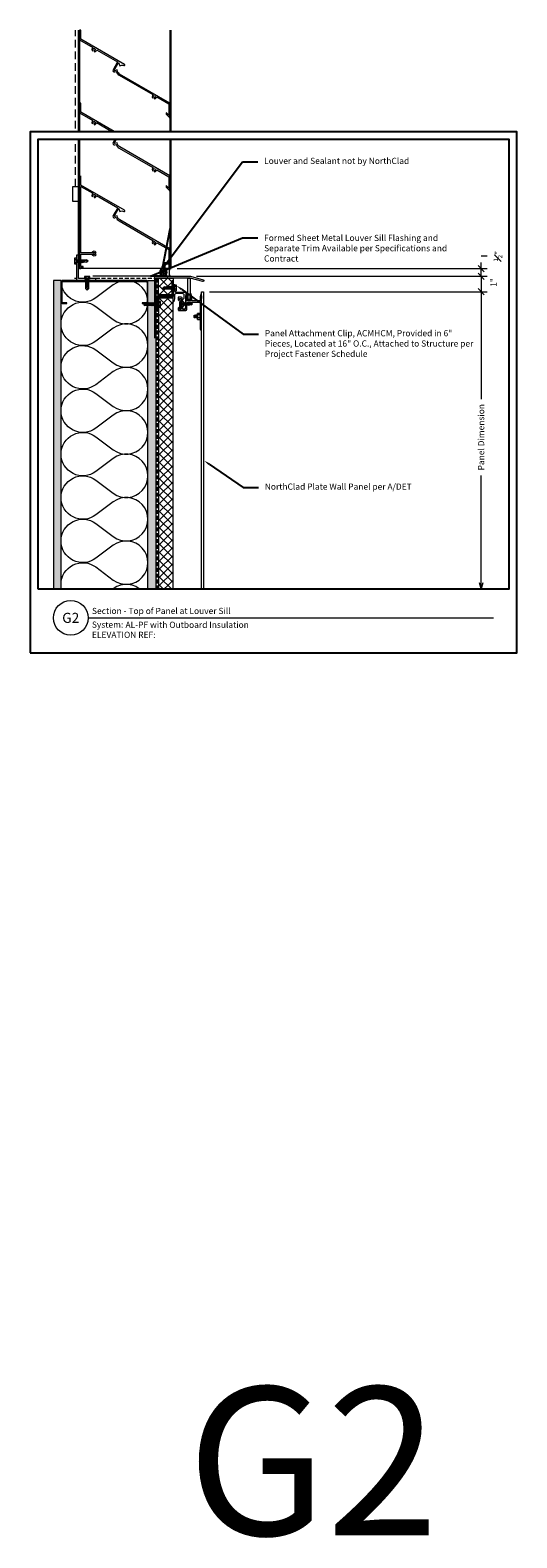
# Model space of a CAD drawing. Units: inches. Extents: x 0 to 31.5, y -57.3 to 40.3.
import ezdxf
from ezdxf import colors
from ezdxf.entities.mleader import LeaderData, LeaderLine
from ezdxf.enums import TextEntityAlignment as Align
from ezdxf.math import Vec2, Vec3

# ---------------------------------------------------------------- set-up
doc = ezdxf.new("R2010")
doc.units = ezdxf.units.IN
doc.header["$MEASUREMENT"] = 0
doc.linetypes.add('DASHED', pattern=[0.75, 0.5, -0.25])
doc.linetypes.add('HIDDEN', pattern=[0.375, 0.25, -0.125])
doc.layers.get('Defpoints').update_dxf_attribs({"color": 3})
doc.layers.add('nsm-Border', color=156, linetype='Continuous', plot=False)
doc.layers.add('nsm-Det-Const.', color=86, linetype='Continuous', plot=False)
for name, color, linetype, lineweight in [('nsm-Det-By_Others', 8, 'Continuous', 0), ('nsm-Det-Call_Outs', 51, 'Continuous', 9), ('nsm-Det-Dimensions', 51, 'Continuous', 9), ('nsm-Det-Hardware', 111, 'Continuous', 13), ('nsm-Det-Obj_01_Panels', 1, 'Continuous', 20), ('nsm-Det-Obj_03_Furring', 30, 'Continuous', 18), ('nsm-Det-Sealant', 143, 'Continuous', 13), ('nsm-Det-Title', 51, 'Continuous', 9), ('nsm-Det-Underlayment-others', 8, 'HIDDEN', 0)]:
    doc.layers.add(name, color=color, linetype=linetype, lineweight=lineweight)
doc.layers.add('nsm-Det-Detail Border', color=7, linetype='Continuous')
doc.styles.add('004 - NSSM - Standard', font='arial.ttf', dxfattribs={"height": 0.4})
doc.styles.add('008 - NSSM - Standard', font='arial.ttf', dxfattribs={"height": 0.8})
doc.styles.add('Anno - NSSM - Standard', font='arial.ttf', dxfattribs={"height": 0.1})
doc.dimstyles.new('004 - NSSM - Standard', dxfattribs={"dimtxt": 0.4, "dimasz": 0.4, "dimexe": 0.4, "dimexo": 0.4, "dimgap": 0.4, "dimtad": 0, "dimdec": 4, "dimzin": 3, "dimdsep": 46, "dimlunit": 5, "dimtxsty": '004 - NSSM - Standard', "dimblk": 'OPEN30', "dimcen": 0.4, "dimclrd": 256, "dimclre": 256, "dimclrt": 256, "dimazin": 0, "dimtfac": 0.7, "dimtdec": 4, "dimtmove": 1, "dimatfit": 2, "dimfxl": 1, "dimtfill": 1, "dimtfillclr": 11, "dimfrac": 1, "dimtolj": 1, "dimtzin": 0, "dimlwd": 0, "dimlwe": 0, "dimarcsym": 0})
doc.dimstyles.new('Anno - NSSM - Standard', dxfattribs={"dimtxt": 0.1, "dimasz": 0.1, "dimexe": 0.1, "dimexo": 0.0625, "dimgap": 0.09, "dimtad": 0, "dimtih": 1, "dimtoh": 1, "dimdec": 4, "dimzin": 3, "dimdsep": 46, "dimlunit": 4, "dimtxsty": 'Anno - NSSM - Standard', "dimblk": 'OPEN30', "dimcen": 0.1, "dimclrd": 51, "dimclre": 51, "dimclrt": 256, "dimadec": 0, "dimazin": 0, "dimtfac": 0.7, "dimtdec": 4, "dimtmove": 1, "dimatfit": 2, "dimfxl": 1, "dimtfill": 1, "dimtfillclr": 11, "dimfrac": 1, "dimtolj": 1, "dimtzin": 0, "dimlwd": 0, "dimlwe": 0, "dimarcsym": 0})

# ---------------------------------------------------------------- blocks, each defined once
blk = doc.blocks.new('*U29')
h = blk.add_hatch()
h.set_pattern_fill('ANSI37', color=256, scale=3, angle=270, style=0)
h.set_pattern_definition([(315, (-50.5099, -32.5082), (0.265165, 0.265165), []), (45, (-50.5099, -32.5082), (-0.265165, 0.265165), [])])
h.paths.add_polyline_path([(21.853, 0.937), (0, 0.937), (0, 0), (21.853, 0)])
blk.add_lwpolyline([(21.853, 0.937), (0, 0.937), (0, 0), (21.853, 0)], close=True)
blk = doc.blocks.new('*U20')
blk.add_lwpolyline([(0, 10.238), (0.125, 10.238), (0.125, -13.158), (0, -13.158)], close=True)
blk = doc.blocks.new('*U11')
h = blk.add_hatch()
h.set_pattern_fill('DOTS', color=256, scale=2.5, style=0)
h.set_pattern_definition([(0, (0.06927, -11.36615), (0.078125, 0.15625), [0, -0.15625])])
h.paths.add_polyline_path([(0, 0), (0.5, 0), (0.5, 24.126), (0, 24.126)])
blk.add_lwpolyline([(0, 24.126), (0.5, 24.126), (0.5, 0), (0, 0)], close=True)
blk = doc.blocks.new('*U12')
h = blk.add_hatch()
h.set_pattern_fill('PLYWOOD', color=256, scale=1.3, angle=90, style=0)
h.set_pattern_definition([(90, (0.06927, -11.28603), (-0.13, 8e-18), [1.3]), (135, (0.06927, -11.28603), (2e-17, 0.13), [0.1838478, -0.1838478]), (45, (0.06927, -11.28603), (4e-17, 0.13), [0.1838478, -0.1838478])])
h.paths.add_polyline_path([(0, 0), (0.5, 0), (0.5, 24.126), (0, 24.126)])
blk.add_lwpolyline([(0, 0), (0.5, 0), (0.5, 24.126), (0, 24.126)], close=True)
blk = doc.blocks.new('*U9')
for points in [[(0, 22.5, 0.618034), (2.25, 21.375), (3.375, 22.219, -2), (3.375, 19.969), (2.25, 20.813, 0.618034), (0, 19.688)], [(0, 19.688, 0.618034), (2.25, 18.563), (3.375, 19.406, -2), (3.375, 17.156), (2.25, 18, 0.618034), (0, 16.875)], [(0, 16.875, 0.618034), (2.25, 15.75), (3.375, 16.594, -2), (3.375, 14.344), (2.25, 15.188, 0.618034), (0, 14.063)], [(0, 14.063, 0.618034), (2.25, 12.938), (3.375, 13.781, -2), (3.375, 11.531), (2.25, 12.375, 0.618034), (0, 11.25)], [(0, 11.25, 0.618034), (2.25, 10.125), (3.375, 10.969, -2), (3.375, 8.719), (2.25, 9.563, 0.618034), (0, 8.438)], [(0, 8.438, 0.618034), (2.25, 7.313), (3.375, 8.156, -2), (3.375, 5.906), (2.25, 6.75, 0.618034), (0, 5.625)], [(0, 5.625, 0.618034), (2.25, 4.5), (3.375, 5.344, -2), (3.375, 3.094), (2.25, 3.938, 0.618034), (0, 2.813)], [(0, 2.813, 0.618034), (2.25, 1.687), (3.375, 2.531, -2), (3.375, 0.281), (2.25, 1.125, 0.618034), (0, 0)]]:
    blk.add_lwpolyline(points, format="xyb")
blk = doc.blocks.new('Louver Sill')
at = {"linetype": 'DASHED'}
blk.add_line((6.183, 5.816), (6.183, 15.948), dxfattribs=at)
at = {"linetype": 'Continuous'}
blk.add_line((0.078, 0.5), (5.922, 0.5), dxfattribs=at)
for points in [[(0.078, 15.948), (0.078, 0.5), (0, 0.5), (0, 15.948)], [(5.922, 15.948), (5.922, 0.5), (6, 0.5), (6, 15.948)]]:
    blk.add_lwpolyline(points)
for points in [[(0.154, 11.178), (0.154, 10.439, -0.007199), (0.322, 10.602), (0.322, 10.497, 0.01075), (0.078, 10.251), (0.078, 11.224), (3.333, 13.103, 0.265753), (3.487, 13.368), (3.664, 13.321, 0.668179), (3.686, 13.349), (3.414, 13.822, 0.668179), (3.378, 13.817), (3.33, 13.64, 0.232213), (3.058, 13.656, -1), (3.018, 13.725), (5.845, 15.357), (5.845, 15.948), (5.922, 15.948), (5.922, 15.312), (5.08, 14.826), (5.115, 14.765, -0.267949), (5.115, 14.618), (5.05, 14.656, 3.732051), (4.988, 14.621), (4.988, 14.545, -0.267949), (4.862, 14.618), (4.827, 14.68), (3.463, 13.892), (3.754, 13.388, -0.668179), (3.644, 13.245), (3.552, 13.27, -0.198688), (3.372, 13.035), (1.182, 11.771), (1.217, 11.71, -0.267949), (1.217, 11.564), (1.151, 11.601, 3.732051), (1.09, 11.566), (1.09, 11.491, -0.267949), (0.964, 11.564), (0.928, 11.625)], [(0.154, 6.454), (0.154, 5.715, -0.007199), (0.321, 5.878), (0.321, 5.773, 0.01075), (0.078, 5.527), (0.078, 6.5), (3.332, 8.379, 0.265753), (3.487, 8.644), (3.664, 8.597, 0.668179), (3.686, 8.625), (3.413, 9.098, 0.668179), (3.378, 9.093), (3.33, 8.916, 0.232213), (3.058, 8.932, -1), (3.018, 9.001), (5.844, 10.633), (5.844, 11.224), (5.922, 11.224), (5.922, 10.588), (5.079, 10.102), (5.115, 10.041, -0.267949), (5.115, 9.894), (5.049, 9.932, 3.732051), (4.988, 9.897), (4.988, 9.821, -0.267949), (4.862, 9.894), (4.826, 9.956), (3.463, 9.168), (3.754, 8.664, -0.668179), (3.644, 8.521), (3.552, 8.546, -0.198688), (3.371, 8.311), (1.181, 7.047), (1.217, 6.986, -0.267949), (1.217, 6.84), (1.151, 6.877, 3.732051), (1.09, 6.842), (1.09, 6.767, -0.267949), (0.964, 6.84), (0.928, 6.901)]]:
    blk.add_lwpolyline(points, format="xyb", close=True, dxfattribs=at)
blk.add_lwpolyline([(5.922, 6.5), (5.922, 0.5), (5.844, 0.5), (5.844, 0.578), (5.692, 0.578), (5.692, 0.638), (5.844, 0.638), (5.844, 1.435), (5.129, 1.435, -0.665241), (4.861, 1.401), (4.927, 1.439, 3.732051), (4.927, 1.509), (4.861, 1.547, -0.665241), (5.129, 1.513), (5.844, 1.513), (5.844, 5.819), (5.079, 5.378), (5.115, 5.317, -0.267949), (5.115, 5.17), (5.049, 5.208, 3.732051), (4.988, 5.173), (4.988, 5.097, -0.267949), (4.861, 5.17), (4.826, 5.232), (3.462, 4.444), (3.753, 3.94, -0.668179), (3.644, 3.797), (3.551, 3.822, -0.198688), (3.371, 3.587), (1.181, 2.323), (1.216, 2.262, -0.267949), (1.216, 2.116), (1.151, 2.153, 3.732051), (1.09, 2.118), (1.09, 2.043, -0.267949), (0.963, 2.116), (0.928, 2.177), (0.156, 1.731), (0.156, 0.865), (0.443, 0.865), (0.443, 0.638), (0.595, 0.638), (0.595, 0.578), (0.443, 0.578), (0.443, 0.5), (0.383, 0.5), (0.383, 0.805), (0.156, 0.805), (0.156, 0.5), (0.078, 0.5), (0.078, 1.776), (3.332, 3.655, 0.265753), (3.487, 3.92), (3.664, 3.873, 0.668179), (3.686, 3.901), (3.413, 4.374, 0.668179), (3.377, 4.369), (3.33, 4.192, 0.232213), (3.058, 4.208, -1), (3.018, 4.277), (5.844, 5.909), (5.844, 6.5)], format="xyb", dxfattribs=at)
blk.add_lwpolyline([(6, 4.842), (6.365, 4.842), (6.365, 5.816), (6, 5.816)], dxfattribs=at)
blk = doc.blocks.new('*U17')
at = {"ltscale": 0.25}
h = blk.add_hatch(dxfattribs=at)
h.set_pattern_fill('HONEY', color=8, scale=0.5)
h.set_pattern_definition([(0, (-0.00079, 0.5), (0.09375, 0.0541266), [0.0625, -0.125]), (120, (-0.00079, 0.5), (-0.09375, 0.0541266), [0.0625, -0.125]), (60, (-0.00079, 0.5), (2e-17, 0.1082532), [-0.125, 0.0625])])
edge = h.paths.add_edge_path()
edge.add_arc((0.446, 0.25), 0.25, 0, 360)
at = {"color": 0}
for points in [[(0, 0.5), (0.446, 0.5)], [(0, 0), (0.446, 0)]]:
    blk.add_lwpolyline(points, dxfattribs=at)
at = {"color": 0, "ltscale": 0.25}
blk.add_circle((0.446, 0.25), 0.25, dxfattribs=at)
at = {"color": 0}
blk.add_arc((-0.557, 0.25), 0.611, 335.85532, 24.14468, dxfattribs=at)
blk = doc.blocks.new('*U13')
blk.add_lwpolyline([(-2.438, -1.5), (-2.688, -1.5, -0.414214), (-2.812, -1.375), (-2.812, -0.125, -0.414214), (-2.688, 0), (2.688, 0, -0.414214), (2.813, -0.125), (2.813, -1.375, -0.414214), (2.688, -1.5), (2.438, -1.5), (2.438, -1.438), (2.688, -1.438, 0.414214), (2.75, -1.375), (2.75, -0.125, 0.414214), (2.688, -0.062), (-2.688, -0.062, 0.414214), (-2.75, -0.125), (-2.75, -1.375, 0.414214), (-2.688, -1.438), (-2.438, -1.438)], format="xyb", close=True)
blk = doc.blocks.new('*U10')
blk.add_wipeout([(15.25, 4.142), (15.25, 0), (-15.75, 0), (-15.75, 33.75), (15.75, 33.75), (15.75, 0), (15.25, 0), (15.25, 33.25), (-15.25, 33.25), (-15.25, 4.142)])
at = {"layer": 'Defpoints', "ltscale": 0.0625}
blk.add_lwpolyline([(-15.25, 4.142), (15.25, 4.142), (15.25, 33.25), (-15.25, 33.25)], close=True, dxfattribs=at)
at = {"layer": 'nsm-Border', "ltscale": 0.0625}
blk.add_lwpolyline([(-15.75, 0), (15.75, 0), (15.75, 33.75), (-15.75, 33.75)], close=True, dxfattribs=at)
at = {"layer": 'nsm-Det-Title'}
blk.add_line((-12, 2.267), (14.25, 2.267), dxfattribs=at)
blk.add_circle((-13.125, 2.267), 1.125, dxfattribs=at)
at = {"layer": 'nsm-Det-Title', "style": '004 - NSSM - Standard'}
blk.add_text('System:', height=0.4, dxfattribs=at).set_placement((-10.741, 1.83), align=Align.MIDDLE_CENTER)
at = {"layer": 'nsm-Det-Title', "style": '008 - NSSM - Standard'}
blk.add_attdef('DETAIL_NUMBER', text='', height=0.65, dxfattribs=at).set_placement((-13.125, 2.267), align=Align.MIDDLE_CENTER)
at = {"layer": 'nsm-Det-Title', "style": '004 - NSSM - Standard'}
for tag, p in [('DETAIL_DESCRIPTION', (-11.75, 2.517)), ('ARCH_REF', (-9.579, 1.617))]:
    blk.add_attdef(tag, p, '', height=0.4, dxfattribs=at)
blk = doc.blocks.new('_Oblique')
at = {"color": 0, "linetype": 'ByBlock', "lineweight": -2}
blk.add_line((-0.5, -0.5), (0.5, 0.5), dxfattribs=at)
blk = doc.blocks.new('_Open30')
at = {"color": 0, "linetype": 'ByBlock', "lineweight": -2}
for p, q in [((-1, 0.27), (0, 0)), ((0, 0), (-1, -0.27)), ((0, 0), (-1, 0))]:
    blk.add_line(p, q, dxfattribs=at)
blk = doc.blocks.new('*D35')
at = {"layer": 'Defpoints', "color": 0, "transparency": 16777216}
for p in [(11.218, 23.396), (11.218, 4.142), (29.19, 4.142)]:
    blk.add_point(p, dxfattribs=at)
at = {"layer": 'nsm-Det-Dimensions', "lineweight": 0, "transparency": 16777216}
for p, q in [((11.618, 23.396), (29.59, 23.396)), ((29.19, 23.396), (29.19, 16.441)), ((29.19, 4.542), (29.19, 11.498))]:
    blk.add_line(p, q, dxfattribs=at)
at = {"layer": 'nsm-Det-Dimensions', "lineweight": 0, "transparency": 16777216, "xscale": 0.4, "yscale": 0.4, "zscale": 0.4}
for name, p, rotation in [('_Oblique', (29.19, 23.396), 90), ('_Open30', (29.19, 4.142), 270)]:
    blk.add_blockref(name, p, dxfattribs=dict(at, rotation=rotation))
at = {"layer": 'nsm-Det-Dimensions', "transparency": 16777216, "insert": (29.19, 13.969), "char_height": 0.4, "attachment_point": 5, "rotation": 90, "style": '004 - NSSM - Standard', "bg_fill": 3, "box_fill_scale": 1.25, "bg_fill_color": 256, "bg_fill_true_color": 13158600, "bg_fill_transparency": 0}
blk.add_mtext('\\A1;Panel Dimension', dxfattribs=at)
blk = doc.blocks.new('*U34')
blk.add_lwpolyline([(0, 1.375), (0.1575, 1.375), (0.1575, 0), (0, 0)], close=True)
at = {"layer": 'nsm-Det-Obj_01_Panels'}
for p, q in [((0.02, 0), (0, 0)), ((0.1375, 0), (0.1575, 0))]:
    blk.add_line(p, q, dxfattribs=at)
blk = doc.blocks.new('*U22')
at = {"linetype": 'Continuous'}
blk.add_lwpolyline([(1.84, 0.515), (1.84, 0.691), (1.84, 0.4, -0.912712), (1.79, 0.395), (1.76, 0.561, -0.045635), (1.76, 0.564), (1.76, 0.787, 0.414214), (1.71, 0.837), (1.255, 0.837, 0.414214), (1.205, 0.787), (1.205, 0.564, -0.045635), (1.205, 0.561), (1.173, 0.389, -0.832406), (1.139, 0.389), (1.125, 0.466, -0.045635), (1.125, 0.469), (1.125, 0.821, 0.414214), (1.109, 0.837), (0.948, 0.837, 0.414214), (0.932, 0.821), (0.932, 0.469, -0.045635), (0.931, 0.466), (0.917, 0.389, -0.832406), (0.883, 0.389), (0.82, 0.732, -0.045635), (0.82, 0.735), (0.82, 1.341, 0.414214), (0.77, 1.391), (0.642, 1.391, 0.414214), (0.592, 1.341), (0.592, 0.789, -0.01996), (0.592, 0.787), (0.581, 0.647, -0.391021), (0.531, 0.601), (0.354, 0.601, -0.414214), (0.338, 0.617), (0.338, 0.777, -1), (0.418, 0.777), (0.418, 0.697, 0.414214), (0.434, 0.681), (0.496, 0.681, 0.414214), (0.512, 0.697), (0.512, 1.013, -0.262938), (0.52, 1.027, 0.564932), (0.52, 1.052, -0.262938), (0.512, 1.066), (0.512, 1.375, 0.414214), (0.496, 1.391), (0.434, 1.391, 0.414214), (0.418, 1.375), (0.418, 1.311, -1), (0.338, 1.311), (0.338, 1.421, -0.414214), (0.388, 1.471), (0.77, 1.471, -0.414214), (0.9, 1.341), (0.9, 1.017, 0.414214), (1, 0.917), (1.66, 0.917, 0.414214), (1.76, 1.017), (1.76, 2.681, -1), (1.84, 2.681), (1.84, 1.471, -0.302776), (1.827, 1.452, 0.666667), (1.827, 1.429, -0.666667), (1.827, 1.392, 0.666667), (1.827, 1.369, -0.666667), (1.827, 1.332, 0.666667), (1.827, 1.309, -0.666667), (1.827, 1.272, 0.666667), (1.827, 1.249, -0.666667), (1.827, 1.212, 0.666667), (1.827, 1.189, -0.666667), (1.827, 1.152, 0.666667), (1.827, 1.129, -0.666667), (1.827, 1.092, 0.666667), (1.827, 1.069, -0.666667), (1.827, 1.032, 0.666667), (1.827, 1.009, -0.666667), (1.827, 0.972, 0.666667), (1.827, 0.949, -0.666667), (1.827, 0.912, 0.666667), (1.827, 0.889, -0.666667), (1.827, 0.852, 0.666667), (1.827, 0.829, -0.666667), (1.827, 0.792, 0.666667), (1.827, 0.769, -0.666667), (1.827, 0.732, 0.666667), (1.827, 0.709, -0.302776), (1.84, 0.691)], format="xyb", dxfattribs=at)
at = {"linetype": 'DASHED', "lineweight": 0}
blk.add_lwpolyline([(0.434, 1.38), (0.434, 0.692), (0.496, 0.692), (0.496, 1.38)], close=True, dxfattribs=at)
at = {"layer": 'nsm-Det-Hardware'}
for p, q in [((1.371, 1.925), (1.371, 1.773)), ((1.371, 1.925), (1.377, 1.925)), ((1.371, 1.773), (1.4, 1.773)), ((1.388, 1.944), (1.377, 1.925)), ((1.377, 1.925), (1.4, 1.773)), ((1.418, 1.754), (1.388, 1.944)), ((1.388, 1.944), (1.406, 1.925)), ((1.4, 1.773), (1.418, 1.754)), ((1.418, 1.944), (1.406, 1.925)), ((1.406, 1.925), (1.429, 1.773)), ((1.447, 1.754), (1.418, 1.944)), ((1.418, 1.944), (1.435, 1.925)), ((1.418, 1.754), (1.429, 1.773)), ((1.429, 1.773), (1.447, 1.754)), ((1.447, 1.944), (1.435, 1.925)), ((1.435, 1.925), (1.459, 1.773)), ((1.476, 1.754), (1.447, 1.944)), ((1.447, 1.944), (1.464, 1.925)), ((1.447, 1.754), (1.459, 1.773)), ((1.459, 1.773), (1.476, 1.754)), ((1.476, 1.944), (1.464, 1.925)), ((1.464, 1.925), (1.488, 1.773)), ((1.505, 1.754), (1.476, 1.944)), ((1.476, 1.944), (1.494, 1.925)), ((1.476, 1.754), (1.488, 1.773)), ((1.488, 1.773), (1.505, 1.754)), ((1.505, 1.944), (1.494, 1.925)), ((1.494, 1.925), (1.517, 1.773)), ((1.535, 1.754), (1.505, 1.944)), ((1.505, 1.944), (1.523, 1.925)), ((1.505, 1.754), (1.517, 1.773)), ((1.517, 1.773), (1.535, 1.754)), ((1.535, 1.944), (1.523, 1.925)), ((1.523, 1.925), (1.546, 1.773)), ((1.564, 1.754), (1.535, 1.944)), ((1.535, 1.944), (1.552, 1.925)), ((1.535, 1.754), (1.546, 1.773)), ((1.546, 1.773), (1.564, 1.754)), ((1.564, 1.944), (1.552, 1.925)), ((1.552, 1.925), (1.575, 1.773)), ((1.564, 1.944), (1.575, 1.931)), ((1.575, 1.868), (1.564, 1.944)), ((1.564, 1.754), (1.575, 1.773)), ((1.745, 1.945), (1.59, 1.945)), ((1.745, 1.753), (1.59, 1.753))]:
    blk.add_line(p, q, dxfattribs=at)
blk.add_lwpolyline([(1.575, 2.015), (1.59, 2.041), (1.745, 2.041), (1.76, 2.015), (1.76, 1.683), (1.745, 1.657), (1.59, 1.657), (1.575, 1.683)], close=True, dxfattribs=at)
for points in [[(1.59, 2.041, 0.30939), (1.59, 1.945, 0.154695), (1.59, 1.753, 0.30939), (1.59, 1.657)], [(1.745, 1.657, 0.30939), (1.745, 1.753, 0.154695), (1.745, 1.945, 0.30939), (1.745, 2.041)]]:
    blk.add_lwpolyline(points, format="xyb", dxfattribs=at)
blk = doc.blocks.new('*U23')
blk.add_lwpolyline([(0.716, -1.011, 1), (0.716, -0.991), (0.716, -0.948, 0.337188), (0.679, -0.9, -0.760886), (0.679, -0.707, 0.337188), (0.716, -0.659), (0.716, -0.471, 0.414214), (0.616, -0.371), (0.19, -0.371, 0.414214), (0.09, -0.471), (0.09, -0.71), (0.055, -0.875, -0.900068), (0, -0.87), (0, -0.015, 1), (0, 0.015), (0, 0.222, -0.900068), (0.055, 0.228), (0.09, 0.062), (0.09, 0.015, 1), (0.09, -0.015), (0.09, -0.181, 0.414214), (0.19, -0.281), (0.825, -0.281), (0.836, -0.371), (0.836, -0.487), (0.806, -0.487), (0.806, -0.55), (0.798, -0.557), (0.806, -0.565), (0.798, -0.572), (0.806, -0.58), (0.798, -0.587), (0.806, -0.595), (0.798, -0.602), (0.806, -0.61), (0.798, -0.617), (0.806, -0.625), (0.798, -0.632), (0.806, -0.64), (0.798, -0.647), (0.806, -0.655), (0.798, -0.662), (0.806, -0.67), (0.798, -0.677), (0.806, -0.685), (0.798, -0.692), (0.806, -0.7), (0.798, -0.707), (0.806, -0.715), (0.798, -0.722), (0.806, -0.73), (0.798, -0.737), (0.806, -0.745), (0.798, -0.752), (0.806, -0.76), (0.798, -0.767), (0.806, -0.775), (0.798, -0.782), (0.806, -0.79), (0.798, -0.797), (0.806, -0.805), (0.798, -0.812), (0.806, -0.82), (0.798, -0.827), (0.806, -0.835), (0.798, -0.842), (0.806, -0.85), (0.798, -0.857), (0.806, -0.865), (0.798, -0.872), (0.806, -0.88), (0.798, -0.887), (0.806, -0.895), (0.798, -0.902), (0.806, -0.91), (0.798, -0.917), (0.806, -0.925), (0.798, -0.932), (0.806, -0.94), (0.798, -0.947), (0.806, -0.955), (0.798, -0.962), (0.806, -0.97), (0.798, -0.977), (0.806, -0.985), (0.798, -0.992), (0.806, -1), (0.798, -1.007), (0.806, -1.015), (0.798, -1.022), (0.806, -1.03), (0.798, -1.037), (0.806, -1.045), (0.798, -1.052), (0.806, -1.06), (0.798, -1.067), (0.806, -1.075), (0.798, -1.082), (0.806, -1.09), (0.798, -1.097), (0.806, -1.105), (0.798, -1.112), (0.806, -1.12), (0.798, -1.127), (0.806, -1.135), (0.798, -1.142), (0.806, -1.15), (0.798, -1.157), (0.806, -1.165), (0.806, -1.187), (0.789, -1.35, -0.383421), (0.761, -1.375), (0.716, -1.375, -0.918526), (0.679, -1.179, 0.337188), (0.716, -1.131), (0.716, -1.044, 1), (0.716, -1.024)], format="xyb", close=True)
blk = doc.blocks.new('*U26')
h = blk.add_hatch()
h.set_pattern_fill('ANSI32', color=256, scale=0.5)
h.paths.add_polyline_path([(1.5, 0.9375), (1.5, 1), (0.5625, 1, 0.4142136), (0.5, 0.9375), (0.5, 0.0625), (-0.5, 0.0625), (-0.5, 0), (0.5, 0, 0.4142136), (0.5625, 0.0625), (0.5625, 0.9375)])
blk.add_lwpolyline([(0.5625, 1, 0.4142136), (0.5, 0.9375), (0.5, 0.0625), (-0.5, 0.0625), (-0.5, 0), (0.5, 0, 0.4142136), (0.5625, 0.0625), (0.5625, 0.9375), (1.5, 0.9375), (1.5, 1)], format="xyb", close=True)
at = {"layer": 'nsm-Det-Const.'}
for p, q in [((0.4375, 0), (0.4375, 1)), ((0.625, 0), (0.625, 1))]:
    blk.add_line(p, q, dxfattribs=at)
blk = doc.blocks.new('*U31')
h = blk.add_hatch()
h.set_pattern_fill('ANSI37', color=256, scale=3, angle=270, style=0)
h.set_pattern_definition([(315, (-50.5358, -32.5082), (0.265165, 0.265165), []), (45, (-50.5358, -32.5082), (-0.265165, 0.265165), [])])
h.paths.add_polyline_path([(1.09, 0.937), (0, 0.937), (0, 0), (1.09, 0)])
blk.add_lwpolyline([(1.09, 0.937), (0, 0.937), (0, 0), (1.09, 0)], close=True)
blk = doc.blocks.new('*D36')
at = {"layer": 'Defpoints', "color": 0, "transparency": 16777216}
for p in [(9.125, 24.896), (29.19, 24.896), (10.373, 24.396)]:
    blk.add_point(p, dxfattribs=at)
at = {"layer": 'nsm-Det-Dimensions', "lineweight": 0, "transparency": 16777216}
for p, q in [((29.59, 25.696), (29.19, 25.696)), ((9.525, 24.896), (29.59, 24.896)), ((29.19, 24.896), (29.19, 25.296)), ((29.19, 24.396), (29.19, 24.896)), ((10.773, 24.396), (29.59, 24.396)), ((29.19, 24.396), (29.19, 23.996))]:
    blk.add_line(p, q, dxfattribs=at)
at = {"layer": 'nsm-Det-Dimensions', "lineweight": 0, "transparency": 16777216, "xscale": 0.4, "yscale": 0.4, "zscale": 0.4}
for p, rotation in [((29.19, 24.896), 270), ((29.19, 24.396), 90)]:
    blk.add_blockref('_Oblique', p, dxfattribs=dict(at, rotation=rotation))
at = {"layer": 'nsm-Det-Dimensions', "transparency": 16777216, "insert": (30.277, 25.696), "char_height": 0.4, "attachment_point": 5, "rotation": 90, "style": '004 - NSSM - Standard', "bg_fill": 3, "box_fill_scale": 1.25, "bg_fill_color": 256, "bg_fill_true_color": 13158600, "bg_fill_transparency": 0}
blk.add_mtext('\\A1;{\\H0.7x;\\S1#2;}"', dxfattribs=at)
blk = doc.blocks.new('*D37')
at = {"layer": 'Defpoints', "color": 0, "transparency": 16777216}
for p in [(10.373, 24.396), (11.218, 23.396), (29.19, 23.396)]:
    blk.add_point(p, dxfattribs=at)
at = {"layer": 'nsm-Det-Dimensions', "lineweight": 0, "transparency": 16777216}
for p, q in [((10.773, 24.396), (29.59, 24.396)), ((29.19, 24.396), (29.19, 23.396)), ((11.618, 23.396), (29.59, 23.396))]:
    blk.add_line(p, q, dxfattribs=at)
at = {"layer": 'nsm-Det-Dimensions', "transparency": 16777216, "insert": (29.99, 24), "char_height": 0.4, "attachment_point": 5, "rotation": 90, "style": '004 - NSSM - Standard', "bg_fill": 3, "box_fill_scale": 1.25, "bg_fill_color": 256, "bg_fill_true_color": 13158600, "bg_fill_transparency": 0}
blk.add_mtext('\\A1;1"', dxfattribs=at)
at = {"layer": 'nsm-Det-Dimensions', "lineweight": 0, "transparency": 16777216, "xscale": 0.4, "yscale": 0.4, "zscale": 0.4}
for p, rotation in [((29.19, 24.396), 90), ((29.19, 23.396), 270)]:
    blk.add_blockref('_Oblique', p, dxfattribs=dict(at, rotation=rotation))
blk = doc.blocks.new('*U16')
for points in [[(-0.011, 0.18), (-0.011, -0.18)], [(0.052, -0.18), (0.052, 0.18)]]:
    blk.add_lwpolyline(points)
for centre, start, end in [((0.02, 0.117), 63.73196, 116.26804), ((0.02, -0.117), 243.73196, 296.26804)]:
    blk.add_arc(centre, 0.0706, start, end)
at = {"has_arrowhead": 0}
for points in [[(0.052, 0.065), (0.735, 0.065), (0.802, 0), (0.735, -0.065), (0.052, -0.065), (0.052, 0.065)], [(0.081, 0.065), (0.089, 0.095), (0.14, -0.095), (0.148, -0.065)], [(0.143, 0.065), (0.151, 0.095), (0.202, -0.095), (0.21, -0.065)], [(0.206, 0.065), (0.214, 0.095), (0.265, -0.095), (0.273, -0.065)], [(0.268, 0.065), (0.276, 0.095), (0.327, -0.095), (0.335, -0.065)], [(0.331, 0.065), (0.339, 0.095), (0.39, -0.095), (0.398, -0.065)], [(0.393, 0.065), (0.401, 0.095), (0.452, -0.095), (0.46, -0.065)], [(0.456, 0.065), (0.464, 0.095), (0.515, -0.095), (0.523, -0.065)], [(0.518, 0.065), (0.526, 0.095), (0.577, -0.095), (0.585, -0.065)], [(0.735, 0.065), (0.607, 0.037), (0.569, 0), (0.607, -0.037), (0.735, -0.065)], [(0.607, 0.037), (0.802, 0)], [(0.052, 0), (0.077, -0.095), (0.085, -0.065)]]:
    blk.add_leader(points, dimstyle='Anno - NSSM - Standard', override={"dimscale": 0, "dimclrd": 256, "dimldrblk": 'None'}, dxfattribs=at)
blk = doc.blocks.new('*U21')
for p, q in [((-0.061, 0.09), (0.028, 0.09)), ((-0.061, -0.09), (0.028, -0.09))]:
    blk.add_line(p, q)
for points in [[(0.028, 0.181), (-0.061, 0.181, 0.414214), (-0.073, 0.168), (-0.073, -0.168, 0.414214), (-0.061, -0.18), (0.028, -0.18)], [(-0.073, 0.103, 0.414214), (-0.061, 0.09, 0.414214), (-0.073, 0.078)], [(-0.073, -0.078, 0.414214), (-0.061, -0.09, 0.414214), (-0.073, -0.103)]]:
    blk.add_lwpolyline(points, format="xyb")
blk.add_lwpolyline([(0.052, 0.196), (0.028, 0.196), (0.028, -0.196), (0.052, -0.196)], close=True)
at = {"has_arrowhead": 0}
for points in [[(0.052, 0.08), (0.719, 0.08), (0.802, 0), (0.719, -0.08), (0.052, -0.08), (0.052, 0.08)], [(0.078, 0.08), (0.085, 0.108), (0.143, -0.108), (0.151, -0.08)], [(0.14, 0.08), (0.148, 0.108), (0.206, -0.108), (0.213, -0.08)], [(0.203, 0.08), (0.21, 0.108), (0.268, -0.108), (0.276, -0.08)], [(0.265, 0.08), (0.273, 0.108), (0.331, -0.108), (0.338, -0.08)], [(0.328, 0.08), (0.335, 0.108), (0.393, -0.108), (0.401, -0.08)], [(0.39, 0.08), (0.398, 0.108), (0.456, -0.108), (0.463, -0.08)], [(0.453, 0.08), (0.46, 0.108), (0.518, -0.108), (0.526, -0.08)], [(0.719, 0.08), (0.562, 0.046), (0.516, 0), (0.562, -0.046), (0.719, -0.08)], [(0.562, 0.046), (0.802, 0)], [(0.052, 0), (0.081, -0.108), (0.088, -0.08)]]:
    blk.add_leader(points, dimstyle='Anno - NSSM - Standard', override={"dimscale": 0, "dimclrd": 256, "dimldrblk": 'None'}, dxfattribs=at)
blk = doc.blocks.new('*U30')
for p, q in [((-0.061, 0.09), (0.028, 0.09)), ((-0.061, -0.09), (0.028, -0.09))]:
    blk.add_line(p, q)
for points in [[(0.028, 0.181), (-0.061, 0.181, 0.414214), (-0.073, 0.168), (-0.073, -0.168, 0.414214), (-0.061, -0.18), (0.028, -0.18)], [(-0.073, 0.103, 0.414214), (-0.061, 0.09, 0.414214), (-0.073, 0.078)], [(-0.073, -0.078, 0.414214), (-0.061, -0.09, 0.414214), (-0.073, -0.103)]]:
    blk.add_lwpolyline(points, format="xyb")
blk.add_lwpolyline([(0.052, 0.196), (0.028, 0.196), (0.028, -0.196), (0.052, -0.196)], close=True)
at = {"has_arrowhead": 0}
for points in [[(0.052, 0.08), (0.719, 0.08), (0.802, 0), (0.719, -0.08), (0.052, -0.08), (0.052, 0.08)], [(0.078, 0.08), (0.085, 0.108), (0.143, -0.108), (0.151, -0.08)], [(0.14, 0.08), (0.148, 0.108), (0.206, -0.108), (0.213, -0.08)], [(0.203, 0.08), (0.21, 0.108), (0.268, -0.108), (0.276, -0.08)], [(0.265, 0.08), (0.273, 0.108), (0.331, -0.108), (0.338, -0.08)], [(0.328, 0.08), (0.335, 0.108), (0.393, -0.108), (0.401, -0.08)], [(0.39, 0.08), (0.398, 0.108), (0.456, -0.108), (0.463, -0.08)], [(0.453, 0.08), (0.46, 0.108), (0.518, -0.108), (0.526, -0.08)], [(0.719, 0.08), (0.562, 0.046), (0.516, 0), (0.562, -0.046), (0.719, -0.08)], [(0.562, 0.046), (0.802, 0)], [(0.052, 0), (0.081, -0.108), (0.088, -0.08)]]:
    blk.add_leader(points, dimstyle='Anno - NSSM - Standard', override={"dimscale": 0, "dimclrd": 256, "dimldrblk": 'None'}, dxfattribs=at)
blk = doc.blocks.new('*U28')
for p, q in [((-0.061, 0.09), (0.028, 0.09)), ((-0.061, -0.09), (0.028, -0.09))]:
    blk.add_line(p, q)
for points in [[(0.028, 0.181), (-0.061, 0.181, 0.414214), (-0.073, 0.168), (-0.073, -0.168, 0.414214), (-0.061, -0.18), (0.028, -0.18)], [(-0.073, 0.103, 0.414214), (-0.061, 0.09, 0.414214), (-0.073, 0.078)], [(-0.073, -0.078, 0.414214), (-0.061, -0.09, 0.414214), (-0.073, -0.103)]]:
    blk.add_lwpolyline(points, format="xyb")
blk.add_lwpolyline([(0.052, 0.196), (0.028, 0.196), (0.028, -0.196), (0.052, -0.196)], close=True)
at = {"has_arrowhead": 0}
for points in [[(0.052, 0.08), (0.719, 0.08), (0.802, 0), (0.719, -0.08), (0.052, -0.08), (0.052, 0.08)], [(0.078, 0.08), (0.085, 0.108), (0.143, -0.108), (0.151, -0.08)], [(0.14, 0.08), (0.148, 0.108), (0.206, -0.108), (0.213, -0.08)], [(0.203, 0.08), (0.21, 0.108), (0.268, -0.108), (0.276, -0.08)], [(0.265, 0.08), (0.273, 0.108), (0.331, -0.108), (0.338, -0.08)], [(0.328, 0.08), (0.335, 0.108), (0.393, -0.108), (0.401, -0.08)], [(0.39, 0.08), (0.398, 0.108), (0.456, -0.108), (0.463, -0.08)], [(0.453, 0.08), (0.46, 0.108), (0.518, -0.108), (0.526, -0.08)], [(0.515, 0.08), (0.523, 0.108), (0.581, -0.108), (0.588, -0.08)], [(0.719, 0.08), (0.562, 0.046), (0.516, 0), (0.562, -0.046), (0.719, -0.08)], [(0.562, 0.046), (0.802, 0)], [(0.578, 0.08), (0.585, 0.108), (0.643, -0.108), (0.651, -0.08)], [(0.64, 0.08), (0.648, 0.108), (0.706, -0.108), (0.713, -0.08)], [(0.703, 0.08), (0.71, 0.108), (0.768, -0.108), (0.776, -0.08)], [(0.765, 0.08), (0.773, 0.108), (0.831, -0.108), (0.838, -0.08)], [(0.828, 0.08), (0.835, 0.108), (0.893, -0.108), (0.901, -0.08)], [(0.89, 0.08), (0.898, 0.108), (0.956, -0.108), (0.963, -0.08)], [(0.953, 0.08), (0.96, 0.108), (1.018, -0.108), (1.026, -0.08)], [(0.052, 0), (0.081, -0.108), (0.088, -0.08)]]:
    blk.add_leader(points, dimstyle='Anno - NSSM - Standard', override={"dimscale": 0, "dimclrd": 256, "dimldrblk": 'None'}, dxfattribs=at)

msp = doc.modelspace()

# ---------------------------------------------------------------- linework, layer by layer
at = {"layer": 'nsm-Det-By_Others'}
msp.add_lwpolyline([(4.25, 24.25102), (3.125, 24.25102), (3.125, 25.77182), (3, 25.77182), (3, 24.12602), (4.25, 24.12602)], close=True, dxfattribs=at)
at = {"layer": 'nsm-Det-Underlayment-others'}
msp.add_lwpolyline([(8.25, 0), (8.25, 24.25102), (2.87385, 24.25102)], dxfattribs=at)

# ---------------------------------------------------------------- block references
at = {"layer": 'nsm-Det-By_Others', "xscale": -1}
for name, p in [('Louver Sill', (9.125, 24.39619)), ('*U13', (4.8125, 24.12602))]:
    msp.add_blockref(name, p, dxfattribs=at)
for name, p, rotation in [('*U17', (9.06232, 24.39619), 0.0006098524662867534), ('*U11', (1.5, 24.12602), 180), ('*U9', (2, 24.12602), 180), ('*U12', (7.625, 24.12602), 180)]:
    msp.add_blockref(name, p, dxfattribs=dict(at, rotation=rotation))
at = {"layer": 'nsm-Det-By_Others', "rotation": 90}
msp.add_blockref('*U29', (9.25, 1.14091), dxfattribs=at)
at = {"layer": 'nsm-Det-Obj_01_Panels'}
msp.add_blockref('*U20', (11.0925, 13.15849), dxfattribs=at)

# ---------------------------------------------------------------- texts
at = {"layer": 'nsm-Det-Const.', "insert": (10.15672, -52.36599), "char_height": 9.6, "attachment_point": 4}
msp.add_mtext_dynamic_manual_height_columns('G2', width=16.3938227, gutter_width=0.5, heights=[0], dxfattribs=at)

# ---------------------------------------------------------------- next in the draw order: block references
at = {"layer": 'nsm-Det-Detail Border'}
ref = msp.add_blockref('*U10', (15.75, 0), dxfattribs=at)
ref.add_attrib('DETAIL_DESCRIPTION', 'Section - Top of Panel at Louver Sill', (4, 2.51739), dxfattribs={"layer": 'nsm-Det-Title', "height": 0.4, "style": '004 - NSSM - Standard'})
ref.add_attrib('ARCH_REF', 'AL-PF with Outboard Insulation', (6.1714, 1.61739), dxfattribs={"layer": 'nsm-Det-Title', "height": 0.4, "style": '004 - NSSM - Standard'})
ref.add_attrib('ELEVATION_REF', 'ELEVATION REF:', (4, 0.96739), dxfattribs={"layer": 'Defpoints', "height": 0.4, "style": '004 - NSSM - Standard'})
ref.add_attrib('DETAIL_NUMBER', 'G2', dxfattribs={"layer": 'nsm-Det-Title', "height": 0.65, "style": '008 - NSSM - Standard'}).set_placement((2.625, 2.26739), align=Align.MIDDLE_CENTER)

# ---------------------------------------------------------------- next in the draw order: hatches: boundary and pattern name
at = {"layer": 'nsm-Det-Sealant'}
h = msp.add_hatch(dxfattribs=at)
h.set_pattern_fill('DOTS', color=9, scale=0.25, angle=45)
h.set_pattern_definition([(45, (-47.199985, 6.521188), (-0.0055242717, 0.016572815), [0, -0.015625])])
edge = h.paths.add_edge_path()
edge.add_arc((10.19052, 23.18261), 0.01038, 210, 330)
edge.add_line((10.19951, 23.17742), (10.19951, 22.89619))
edge.add_line((10.19951, 22.89619), (10.35701, 22.89619))
edge.add_line((10.35701, 22.89619), (10.35701, 23.17742))
edge.add_arc((10.366, 23.18261), 0.01038, 210, 330)
edge.add_line((10.375, 23.17742), (10.375, 22.82542))
edge.add_arc((10.359, 22.82542), 0.016, -90, 0, ccw=False)
edge.add_line((10.359, 22.80942), (10.19752, 22.80942))
edge.add_arc((10.19752, 22.82542), 0.016, 180, 270, ccw=False)
edge.add_line((10.18152, 22.82542), (10.18152, 23.17742))

# ---------------------------------------------------------------- next in the draw order: linework, layer by layer
at = {"layer": 'nsm-Det-By_Others'}
msp.add_lwpolyline([(8.06232, 20.39626), (8.06232, 24.39626), (4.06232, 24.39626)], dxfattribs=at)
at = {"layer": 'nsm-Det-Sealant', "linetype": 'Continuous'}
msp.add_lwpolyline([(10.18152, 23.17742, 0.57735027), (10.19951, 23.17742), (10.19951, 22.89619), (10.35701, 22.89619), (10.35701, 23.17742, 0.57735027), (10.375, 23.17742), (10.375, 22.82542, -0.41421356), (10.359, 22.80942), (10.19752, 22.80942, -0.41421356), (10.18152, 22.82542), (10.18152, 23.17742)], format="xyb", dxfattribs=at)

# ---------------------------------------------------------------- next in the draw order: block references
at = {"layer": 'nsm-Det-By_Others'}
for name, p, rotation in [('*U21', (2.94959, 25.38503), 0.3515763019783876), ('*U21', (3.69033, 24.30264), 270), ('*U30', (9.3916, 23.64359), 180), ('*U28', (8.36411, 22.58769), 180)]:
    msp.add_blockref(name, p, dxfattribs=dict(at, rotation=rotation))
at = {"layer": 'nsm-Det-By_Others', "xscale": -1, "rotation": 90}
for name, p in [('*U26', (9.25, 23.61894)), ('*U31', (9.25, 24.27119))]:
    msp.add_blockref(name, p, dxfattribs=at)
at = {"layer": 'nsm-Det-Hardware'}
msp.add_blockref('*U16', (9.71037, 22.6064), dxfattribs=at)
at = {"layer": 'nsm-Det-Obj_01_Panels'}
msp.add_blockref('*U34', (10.19951, 22.89619), dxfattribs=at)
at = {"layer": 'nsm-Det-Obj_03_Furring'}
msp.add_blockref('*U23', (9.25, 23.64619), dxfattribs=at)

# ---------------------------------------------------------------- next in the draw order: dimensions: what is measured, and where the dimension line sits
at = {"layer": 'nsm-Det-Dimensions'}
dim = msp.add_linear_dim(base=(29.19027, 4.14239), p1=(11.2175, 23.39619), p2=(11.2175, 4.14239), angle=90, text='Panel Dimension', dimstyle='004 - NSSM - Standard', override={"dimpost": '"', "dimblk1": 'Oblique', "dimblk2": 'Open30', "dimsah": 1, "dimse2": 1}, dxfattribs=at)
dim.commit()
dim.dimension.update_dxf_attribs({"geometry": '*D35', "text_midpoint": (29.19027, 13.96929), "text_rotation": 90})

# ---------------------------------------------------------------- next in the draw order: leaders
at = {"layer": 'nsm-Det-Call_Outs'}
ml = msp.add_multileader_mtext('Standard', dxfattribs=at)
ml.set_content('Louver and Sealant not by NorthClad', color=256, style='004 - NSSM - Standard')
ml.set_leader_properties(color=256)
ml.build(insert=Vec2(0, 0))
ml.multileader.update_dxf_attribs({"dogleg_length": 1, "arrow_head_size": 0.4})
ctx = ml.context
ctx.base_point, ctx.char_height, ctx.arrow_head_size, ctx.landing_gap_size, ctx.plane_origin = Vec3(14.74017, 31.81735), 0.4, 0.4, 0.4, Vec3(11.83485, 30.88216)
notes = []
notes.append((ctx, [(0, (1, 1, 0), (13.74017, 31.81735), (1, 0), 1, [(1, [(9.125, 27.84933), (8.55127, 24.88728)], 0, [])])]))
ctx.mtext.insert, ctx.mtext.width, ctx.mtext.flow_direction = Vec3(15.14017, 32.07615), 13.5500985, 5
ml = msp.add_multileader_mtext('Standard', dxfattribs=at)
ml.set_content('Formed Sheet Metal Louver Sill Flashing and Separate Trim Available per Specifications and Contract', color=256, style='004 - NSSM - Standard')
ml.set_leader_properties(color=256)
ml.build(insert=Vec2(0, 0))
ml.multileader.update_dxf_attribs({"dogleg_length": 1, "arrow_head_size": 0.4})
ctx = ml.context
ctx.base_point, ctx.char_height, ctx.arrow_head_size, ctx.landing_gap_size, ctx.plane_origin = Vec3(14.74017, 26.8807), 0.4, 0.4, 0.4, Vec3(10.37411, 23.36254)
notes.append((ctx, [(0, (1, 1, 0), (13.74017, 26.8807), (1, 0), 1, [(1, [(9.24922, 24.39619), (7.78621, 24.39626)], 0, [])])]))
ctx.mtext.insert, ctx.mtext.width, ctx.mtext.flow_direction = Vec3(15.14017, 27.08411), 13.5500985, 5
for ctx, leaders in notes:
    for number, flags, end, landing, length, lines in leaders:
        leader = LeaderData()
        leader.index, (leader.has_last_leader_line, leader.has_dogleg_vector, leader.attachment_direction) = number, flags
        leader.last_leader_point, leader.dogleg_vector, leader.dogleg_length = Vec3(end), Vec3(landing), length
        for number, points, colour, breaks in lines:
            line = LeaderLine()
            line.index, line.vertices, line.color, line.breaks = number, Vec3.list(points), colors.encode_raw_color(colour), breaks
            leader.lines.append(line)
        ctx.leaders.append(leader)

# ---------------------------------------------------------------- next in the draw order: linework, layer by layer
at = {"layer": 'nsm-Det-By_Others'}
msp.add_lwpolyline([(8.12498, 24.39619), (10.37347, 24.39619), (11.20366, 24.17374, -1), (11.1713, 24.053), (10.35701, 24.27119), (8.12498, 24.27119), (8.12498, 20.27119)], format="xyb", dxfattribs=at)

# ---------------------------------------------------------------- next in the draw order: block references
at = {"layer": 'nsm-Det-Obj_03_Furring', "xscale": -1, "rotation": 180}
msp.add_blockref('*U22', (9.25, 23.64619), dxfattribs=at)

# ---------------------------------------------------------------- next in the draw order: leaders
at = {"layer": 'nsm-Det-Call_Outs'}
ml = msp.add_multileader_mtext('Standard', dxfattribs=at)
ml.set_content('\\A1;Panel Attachment Clip, ACMHCM, Provided in 6" Pieces, Located at 16" O.C., Attached to Structure per Project Fastener Schedule', color=256, style='004 - NSSM - Standard')
ml.set_leader_properties(color=256)
ml.build(insert=Vec2(0, 0))
ml.multileader.update_dxf_attribs({"dogleg_length": 1, "arrow_head_size": 0.4})
ctx = ml.context
ctx.base_point, ctx.char_height, ctx.arrow_head_size, ctx.landing_gap_size, ctx.plane_origin = Vec3(14.78477, 20.65023), 0.4, 0.4, 0.4, Vec3(10.69905, 19.01883)
notes = []
notes.append((ctx, [(0, (1, 1, 0), (13.78477, 20.65023), (1, 0), 1, [(0, [(9.46498, 23.79812)], 0, [])])]))
ctx.mtext.insert, ctx.mtext.width, ctx.mtext.flow_direction = Vec3(15.18477, 20.90903), 13.505501, 5
ml = msp.add_multileader_mtext('Standard', dxfattribs=at)
ml.set_content('\\A1;NorthClad Plate Wall Panel{\\A0; per A/DET}', color=256, style='004 - NSSM - Standard')
ml.set_leader_properties(color=256)
ml.build(insert=Vec2(0, 0))
ml.multileader.update_dxf_attribs({"dogleg_length": 1, "arrow_head_size": 0.4})
ctx = ml.context
ctx.base_point, ctx.char_height, ctx.arrow_head_size, ctx.landing_gap_size, ctx.plane_origin = Vec3(14.78477, 10.71605), 0.4, 0.4, 0.4, Vec3(10.69905, 9.08465)
notes.append((ctx, [(0, (1, 1, 0), (13.78477, 10.71605), (1, 0), 1, [(0, [(11.25, 12.45459)], 0, [])])]))
ctx.mtext.insert, ctx.mtext.width, ctx.mtext.flow_direction = Vec3(15.18477, 10.97157), 13.505501, 5
for ctx, leaders in notes:
    for number, flags, end, landing, length, lines in leaders:
        leader = LeaderData()
        leader.index, (leader.has_last_leader_line, leader.has_dogleg_vector, leader.attachment_direction) = number, flags
        leader.last_leader_point, leader.dogleg_vector, leader.dogleg_length = Vec3(end), Vec3(landing), length
        for number, points, colour, breaks in lines:
            line = LeaderLine()
            line.index, line.vertices, line.color, line.breaks = number, Vec3.list(points), colors.encode_raw_color(colour), breaks
            leader.lines.append(line)
        ctx.leaders.append(leader)

# ---------------------------------------------------------------- next in the draw order: dimensions: what is measured, and where the dimension line sits
at = {"layer": 'nsm-Det-Dimensions'}
dim = msp.add_linear_dim(base=(29.19027, 24.89619), p1=(10.37347, 24.39619), p2=(9.125, 24.89619), angle=90, dimstyle='004 - NSSM - Standard', override={"dimpost": '"', "dimblk1": 'Oblique', "dimblk2": 'Oblique', "dimsah": 1}, dxfattribs=at)
dim.commit()
dim.dimension.update_dxf_attribs({"geometry": '*D36', "text_midpoint": (29.19408, 25.29619), "dimtype": 160, "text_rotation": 90})

# ---------------------------------------------------------------- next in the draw order: dimensions: what is measured, and where the dimension line sits
dim = msp.add_linear_dim(base=(29.19027, 23.39619), p1=(10.37347, 24.39619), p2=(11.2175, 23.39619), angle=270, dimstyle='004 - NSSM - Standard', override={"dimpost": '"', "dimblk1": 'Oblique', "dimblk2": 'Oblique', "dimsah": 1}, dxfattribs=at)
dim.commit()
dim.dimension.update_dxf_attribs({"geometry": '*D37', "text_midpoint": (29.99027, 24), "dimtype": 160, "text_rotation": 90})

doc.saveas('drawing.dxf')
